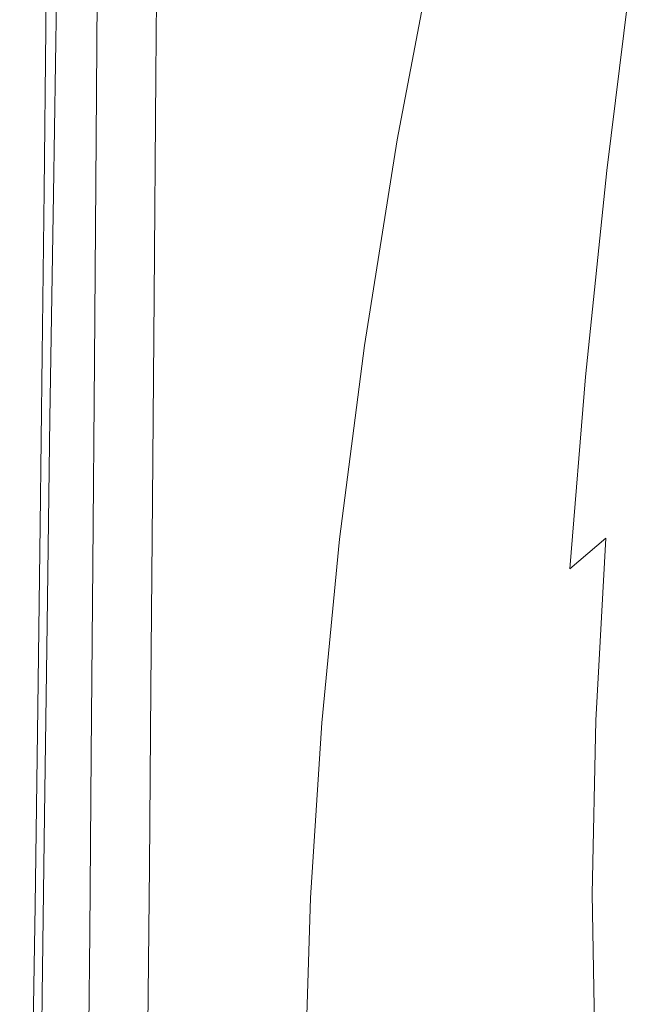
# Model space of a CAD drawing. Extents: x -147 to 1193, y -1422 to -82.
# Drawn here: x -146 to -122, y -1209 to -1171 of the extents above; entities that cross this region are included whole.
import ezdxf

# ---------------------------------------------------------------- set-up
doc = ezdxf.new("R2010")
doc.units = 0
doc.header["$LTSCALE"] = 500
doc.header["$MEASUREMENT"] = 0
doc.layers.add('EWA_CERAMIKA', color=7, linetype='Continuous')

msp = doc.modelspace()

# ---------------------------------------------------------------- linework, layer by layer
at = {"layer": 'EWA_CERAMIKA', "lineweight": 0}
for points, invisible_edges in [([(-144.792, -1171.317, -536.54), (-144.733, -1164.931, -536.54), (-117.947, -1134.999, -538.227), (-118.003, -1141.048, -538.227)], 15), ([(-144.792, -1171.317, -536.54), (-118.003, -1141.048, -538.227), (-118.063, -1147, -538.227), (-144.855, -1177.6, -536.54)], 15), ([(-144.926, -1183.96, -536.54), (-144.855, -1177.6, -536.54), (-118.063, -1147, -538.227), (-118.13, -1153.025, -538.227)], 15), ([(-143.923, -1164.079, -478.822), (-144.4, -1148.676, -479.37), (-144.46, -1156.345, -479.37), (-143.984, -1171.856, -478.822)], 15), ([(-144.926, -1183.96, -536.54), (-118.13, -1153.025, -538.227), (-118.205, -1159.295, -538.227), (-145.006, -1190.578, -536.54)], 15), ([(-143.923, -1164.079, -478.822), (-143.446, -1179.482, -478.072), (-143.379, -1170.896, -478.072), (-143.857, -1155.61, -478.822)], 15), ([(-144.042, -1179.075, -478.822), (-143.984, -1171.856, -478.822), (-144.46, -1156.345, -479.37), (-144.518, -1163.464, -479.37)], 15), ([(-145.098, -1197.636, -536.54), (-145.006, -1190.578, -536.54), (-118.205, -1159.295, -538.227), (-118.292, -1165.98, -538.227)], 15), ([(-125.634, -1168.065, 45.093), (-125.011, -1160.598, 42.952), (-126.838, -1166.687, 42.557), (-127.103, -1172.347, 44.461)], 15), ([(-122.391, -1161.213, 46.438), (-124.043, -1164.268, 45.776), (-124.941, -1172.485, 48.137), (-123.501, -1170.137, 48.969)], 15), ([(-143.145, -1166.524, -475.82), (-143.305, -1161.471, -478.072), (-143.379, -1170.896, -478.072), (-143.22, -1175.991, -475.82)], 15), ([(-128.734, -1169.513, 40.65), (-128.436, -1172.96, 42.271), (-126.838, -1166.687, 42.557), (-126.829, -1161.45, 40.76)], 7), ([(-140.067, -1163.317, 0.478), (-140.141, -1172.729, 0.478), (-140.742, -1173.366, 1.893), (-140.668, -1163.943, 1.893)], 15), ([(-140.067, -1163.317, 0.478), (-140.452, -1163.718, -0.936), (-140.526, -1173.137, -0.936), (-140.141, -1172.729, 0.478)], 13), ([(-144.042, -1179.075, -478.822), (-144.518, -1163.464, -479.37), (-144.575, -1170.166, -479.37), (-144.1, -1185.871, -478.822)], 15), ([(-143.923, -1164.079, -478.822), (-143.984, -1171.856, -478.822), (-143.507, -1187.367, -478.072), (-143.446, -1179.482, -478.072)], 15), ([(-142.471, -1165.822, 2.364), (-140.668, -1163.943, 1.893), (-140.742, -1173.366, 1.893), (-142.546, -1175.277, 2.364)], 15), ([(-141.606, -1164.92, -1.408), (-141.681, -1174.36, -1.408), (-140.526, -1173.137, -0.936), (-140.452, -1163.718, -0.936)], 15), ([(-125.634, -1168.065, 45.093), (-126.305, -1175.303, 47.24), (-124.941, -1172.485, 48.137), (-124.043, -1164.268, 45.776)], 15), ([(-144.792, -1171.317, -536.54), (-144.792, -1171.317, -528.467), (-144.733, -1164.931, -528.467), (-144.733, -1164.931, -536.54)], 7), ([(-144.792, -1171.317, -508.746), (-144.792, -1171.317, -489.04), (-144.733, -1164.931, -489.04), (-144.733, -1164.931, -508.746)], 15), ([(-144.792, -1171.317, -508.746), (-144.733, -1164.931, -508.746), (-144.733, -1164.931, -528.467), (-144.792, -1171.317, -528.467)], 15), ([(-144.792, -1171.317, -481.012), (-144.634, -1176.582, -479.37), (-144.575, -1170.166, -479.37), (-144.733, -1164.931, -481.012)], 15), ([(-144.792, -1171.317, -481.012), (-144.733, -1164.931, -481.012), (-144.733, -1164.931, -489.04), (-144.792, -1171.317, -489.04)], 15), ([(-141.606, -1164.92, -1.408), (-142.76, -1166.123, -1.971), (-142.835, -1175.583, -1.971), (-141.681, -1174.36, -1.408)], 13), ([(-145.098, -1197.636, -536.54), (-118.292, -1165.98, -538.227), (-118.392, -1173.254, -538.227), (-145.203, -1205.314, -536.54)], 15), ([(-142.471, -1165.822, 2.364), (-142.546, -1175.277, 2.364), (-144.375, -1177.221, 6.059), (-144.3, -1167.732, 6.059)], 15), ([(-143.145, -1166.524, -3.66), (-143.22, -1175.991, -3.66), (-142.835, -1175.583, -1.971), (-142.76, -1166.123, -1.971)], 15), ([(-143.145, -1166.524, -475.82), (-143.22, -1175.991, -475.82), (-143.22, -1175.991, -444.386), (-143.145, -1166.524, -444.386)], 15), ([(-143.145, -1166.524, -356.091), (-143.22, -1175.991, -356.091), (-143.22, -1175.991, -239.364), (-143.145, -1166.524, -239.364)], 15), ([(-143.145, -1166.524, -356.091), (-143.145, -1166.524, -444.386), (-143.22, -1175.991, -444.386), (-143.22, -1175.991, -356.091)], 15), ([(-143.145, -1166.524, -3.66), (-143.145, -1166.524, -34.53), (-143.22, -1175.991, -34.53), (-143.22, -1175.991, -3.66)], 15), ([(-143.145, -1166.524, -122.638), (-143.22, -1175.991, -122.638), (-143.22, -1175.991, -34.53), (-143.145, -1166.524, -34.53)], 15), ([(-143.145, -1166.524, -122.638), (-143.145, -1166.524, -239.364), (-143.22, -1175.991, -239.364), (-143.22, -1175.991, -122.638)], 15), ([(-131.225, -1166.525, 38.498), (-134.098, -1166.854, 37.722), (-135.291, -1175.861, 37.759), (-132.708, -1175.369, 38.546)], 15), ([(-131.225, -1166.525, 38.498), (-132.708, -1175.369, 38.546), (-131.17, -1175.637, 39.353), (-129.57, -1167.154, 39.314)], 15), ([(-128.392, -1176.852, 43.949), (-127.103, -1172.347, 44.461), (-126.838, -1166.687, 42.557), (-128.436, -1172.96, 42.271)], 15), ([(-121.561, -1175.412, 53.049), (-120.389, -1166.56, 50.282), (-121.984, -1168.186, 49.697), (-123.051, -1176.83, 52.35)], 15), ([(-138.588, -1167.367, 36.51), (-139.328, -1176.629, 36.53), (-135.291, -1175.861, 37.759), (-134.098, -1166.854, 37.722)], 15), ([(-138.588, -1167.367, 36.51), (-142.673, -1167.879, 35.297), (-143.001, -1177.361, 35.302), (-139.328, -1176.629, 36.53)], 15), ([(-128.734, -1169.513, 40.65), (-129.57, -1167.154, 39.314), (-131.17, -1175.637, 39.353), (-130.272, -1177.15, 40.647)], 13), ([(-144.98, -1168.457, 17.142), (-144.3, -1167.732, 6.059), (-144.375, -1177.221, 6.059), (-145.055, -1177.958, 17.142)], 15), ([(-144.334, -1168.204, 34.515), (-144.492, -1177.744, 34.515), (-143.001, -1177.361, 35.302), (-142.673, -1167.879, 35.297)], 15), ([(-144.334, -1168.204, 34.515), (-144.709, -1168.396, 33.838), (-144.825, -1177.918, 33.838), (-144.492, -1177.744, 34.515)], 7), ([(-125.634, -1168.065, 45.093), (-127.103, -1172.347, 44.461), (-127.539, -1178.335, 46.349), (-126.305, -1175.303, 47.24)], 15), ([(-124.442, -1178.439, 51.466), (-123.051, -1176.83, 52.35), (-121.984, -1168.186, 49.697), (-123.501, -1170.137, 48.969)], 13), ([(-144.98, -1168.457, 17.142), (-145.055, -1177.958, 17.142), (-145.1, -1178.04, 28.479), (-145.021, -1168.536, 28.479)], 15), ([(-144.934, -1168.512, 32.935), (-145.021, -1168.536, 28.479), (-145.1, -1178.04, 28.479), (-145.026, -1178.022, 32.935)], 15), ([(-144.934, -1168.512, 32.935), (-145.026, -1178.022, 32.935), (-144.825, -1177.918, 33.838), (-144.709, -1168.396, 33.838)], 15), ([(-128.734, -1169.513, 40.65), (-130.272, -1177.15, 40.647), (-129.785, -1179.362, 42.189), (-128.436, -1172.96, 42.271)], 15), ([(-144.16, -1192.377, -478.822), (-144.1, -1185.871, -478.822), (-144.575, -1170.166, -479.37), (-144.634, -1176.582, -479.37)], 15), ([(-124.442, -1178.439, 51.466), (-123.501, -1170.137, 48.969), (-124.941, -1172.485, 48.137), (-125.741, -1180.281, 50.435)], 15), ([(-143.287, -1184.617, -475.82), (-143.22, -1175.991, -475.82), (-143.379, -1170.896, -478.072), (-143.446, -1179.482, -478.072)], 15), ([(-144.792, -1171.317, -536.54), (-144.855, -1177.6, -536.54), (-144.855, -1177.6, -528.467), (-144.792, -1171.317, -528.467)], 14), ([(-144.792, -1171.317, -508.746), (-144.855, -1177.6, -508.746), (-144.855, -1177.6, -489.04), (-144.792, -1171.317, -489.04)], 15), ([(-144.792, -1171.317, -508.746), (-144.792, -1171.317, -528.467), (-144.855, -1177.6, -528.467), (-144.855, -1177.6, -508.746)], 15), ([(-144.792, -1171.317, -481.012), (-144.855, -1177.6, -481.012), (-144.698, -1182.894, -479.37), (-144.634, -1176.582, -479.37)], 15), ([(-144.792, -1171.317, -481.012), (-144.792, -1171.317, -489.04), (-144.855, -1177.6, -489.04), (-144.855, -1177.6, -481.012)], 15), ([(-144.042, -1179.075, -478.822), (-143.566, -1194.686, -478.072), (-143.507, -1187.367, -478.072), (-143.984, -1171.856, -478.822)], 15), ([(-128.392, -1176.852, 43.949), (-128.589, -1181.328, 45.537), (-127.539, -1178.335, 46.349), (-127.103, -1172.347, 44.461)], 15), ([(-126.958, -1182.399, 49.296), (-125.741, -1180.281, 50.435), (-124.941, -1172.485, 48.137), (-126.305, -1175.303, 47.24)], 15), ([(-140.208, -1181.304, 0.478), (-140.809, -1181.951, 1.893), (-140.742, -1173.366, 1.893), (-140.141, -1172.729, 0.478)], 15), ([(-140.208, -1181.304, 0.478), (-140.141, -1172.729, 0.478), (-140.526, -1173.137, -0.936), (-140.593, -1181.718, -0.936)], 11), ([(-141.747, -1182.96, -1.408), (-140.593, -1181.718, -0.936), (-140.526, -1173.137, -0.936), (-141.681, -1174.36, -1.408)], 15), ([(-128.392, -1176.852, 43.949), (-128.436, -1172.96, 42.271), (-129.785, -1179.362, 42.189), (-129.481, -1181.73, 43.743)], 15), ([(-145.325, -1213.793, -536.54), (-145.203, -1205.314, -536.54), (-118.392, -1173.254, -538.227), (-118.507, -1181.286, -538.227)], 15), ([(-142.613, -1183.891, 2.364), (-142.546, -1175.277, 2.364), (-140.742, -1173.366, 1.893), (-140.809, -1181.951, 1.893)], 15), ([(-141.747, -1182.96, -1.408), (-141.681, -1174.36, -1.408), (-142.835, -1175.583, -1.971), (-142.902, -1184.203, -1.971)], 11), ([(-121.561, -1175.412, 53.049), (-122.46, -1183.546, 55.753), (-120.913, -1182.343, 56.312), (-119.965, -1174.145, 53.525)], 15), ([(-142.613, -1183.891, 2.364), (-144.442, -1185.865, 6.059), (-144.375, -1177.221, 6.059), (-142.546, -1175.277, 2.364)], 15), ([(-133.881, -1183.592, 38.673), (-132.708, -1175.369, 38.546), (-135.291, -1175.861, 37.759), (-136.238, -1184.194, 37.858)], 15), ([(-133.881, -1183.592, 38.673), (-132.439, -1183.604, 39.502), (-131.17, -1175.637, 39.353), (-132.708, -1175.369, 38.546)], 15), ([(-126.958, -1182.399, 49.296), (-126.305, -1175.303, 47.24), (-127.539, -1178.335, 46.349), (-128.059, -1184.56, 48.098)], 15), ([(-121.561, -1175.412, 53.049), (-123.051, -1176.83, 52.35), (-123.883, -1184.822, 54.927), (-122.46, -1183.546, 55.753)], 15), ([(-143.287, -1184.617, -3.66), (-142.902, -1184.203, -1.971), (-142.835, -1175.583, -1.971), (-143.22, -1175.991, -3.66)], 15), ([(-139.92, -1185.136, 36.584), (-136.238, -1184.194, 37.858), (-135.291, -1175.861, 37.759), (-139.328, -1176.629, 36.53)], 15), ([(-131.499, -1184.509, 40.818), (-130.272, -1177.15, 40.647), (-131.17, -1175.637, 39.353), (-132.439, -1183.604, 39.502)], 11), ([(-143.287, -1184.617, -475.82), (-143.287, -1184.617, -444.386), (-143.22, -1175.991, -444.386), (-143.22, -1175.991, -475.82)], 15), ([(-143.287, -1184.617, -356.091), (-143.287, -1184.617, -239.364), (-143.22, -1175.991, -239.364), (-143.22, -1175.991, -356.091)], 15), ([(-143.287, -1184.617, -356.091), (-143.22, -1175.991, -356.091), (-143.22, -1175.991, -444.386), (-143.287, -1184.617, -444.386)], 15), ([(-143.287, -1184.617, -3.66), (-143.22, -1175.991, -3.66), (-143.22, -1175.991, -34.53), (-143.287, -1184.617, -34.53)], 15), ([(-143.287, -1184.617, -122.638), (-143.287, -1184.617, -34.53), (-143.22, -1175.991, -34.53), (-143.22, -1175.991, -122.638)], 15), ([(-143.287, -1184.617, -122.638), (-143.22, -1175.991, -122.638), (-143.22, -1175.991, -239.364), (-143.287, -1184.617, -239.364)], 15), ([(-144.16, -1192.377, -478.822), (-144.634, -1176.582, -479.37), (-144.698, -1182.894, -479.37), (-144.225, -1198.778, -478.822)], 15), ([(-139.92, -1185.136, 36.584), (-139.328, -1176.629, 36.53), (-143.001, -1177.361, 35.302), (-143.269, -1186.017, 35.315)], 15), ([(-128.392, -1176.852, 43.949), (-129.481, -1181.73, 43.743), (-129.296, -1183.576, 44.948), (-128.589, -1181.328, 45.537)], 15), ([(-124.442, -1178.439, 51.466), (-125.197, -1186.196, 53.873), (-123.883, -1184.822, 54.927), (-123.051, -1176.83, 52.35)], 11), ([(-145.122, -1186.613, 17.142), (-145.055, -1177.958, 17.142), (-144.375, -1177.221, 6.059), (-144.442, -1185.865, 6.059)], 15), ([(-144.626, -1186.436, 34.515), (-143.269, -1186.017, 35.315), (-143.001, -1177.361, 35.302), (-144.492, -1177.744, 34.515)], 15), ([(-131.499, -1184.509, 40.818), (-130.868, -1185.839, 42.4), (-129.785, -1179.362, 42.189), (-130.272, -1177.15, 40.647)], 15), ([(-144.926, -1183.96, -536.54), (-144.926, -1183.96, -528.467), (-144.855, -1177.6, -528.467), (-144.855, -1177.6, -536.54)], 7), ([(-144.926, -1183.96, -508.746), (-144.926, -1183.96, -489.04), (-144.855, -1177.6, -489.04), (-144.855, -1177.6, -508.746)], 15), ([(-144.926, -1183.96, -508.746), (-144.855, -1177.6, -508.746), (-144.855, -1177.6, -528.467), (-144.926, -1183.96, -528.467)], 15), ([(-144.926, -1183.96, -481.012), (-144.768, -1189.284, -479.37), (-144.698, -1182.894, -479.37), (-144.855, -1177.6, -481.012)], 15), ([(-144.926, -1183.96, -481.012), (-144.855, -1177.6, -481.012), (-144.855, -1177.6, -489.04), (-144.926, -1183.96, -489.04)], 15), ([(-144.626, -1186.436, 34.515), (-144.492, -1177.744, 34.515), (-144.825, -1177.918, 33.838), (-144.926, -1186.592, 33.838)], 14), ([(-145.122, -1186.613, 17.142), (-145.17, -1186.699, 28.479), (-145.1, -1178.04, 28.479), (-145.055, -1177.958, 17.142)], 15), ([(-145.106, -1186.686, 32.935), (-145.026, -1178.022, 32.935), (-145.1, -1178.04, 28.479), (-145.17, -1186.699, 28.479)], 15), ([(-145.106, -1186.686, 32.935), (-144.926, -1186.592, 33.838), (-144.825, -1177.918, 33.838), (-145.026, -1178.022, 32.935)], 15), ([(-129.011, -1186.53, 46.892), (-128.059, -1184.56, 48.098), (-127.539, -1178.335, 46.349), (-128.589, -1181.328, 45.537)], 15), ([(-124.442, -1178.439, 51.466), (-125.741, -1180.281, 50.435), (-126.412, -1187.691, 52.629), (-125.197, -1186.196, 53.873)], 15), ([(-144.042, -1179.075, -478.822), (-144.1, -1185.871, -478.822), (-143.625, -1201.576, -478.072), (-143.566, -1194.686, -478.072)], 15), ([(-143.287, -1184.617, -475.82), (-143.446, -1179.482, -478.072), (-143.507, -1187.367, -478.072), (-143.349, -1192.537, -475.82)], 15), ([(-130.35, -1187.131, 44.029), (-129.481, -1181.73, 43.743), (-129.785, -1179.362, 42.189), (-130.868, -1185.839, 42.4)], 15), ([(-126.958, -1182.399, 49.296), (-127.542, -1189.333, 51.235), (-126.412, -1187.691, 52.629), (-125.741, -1180.281, 50.435)], 15), ([(-145.325, -1213.793, -536.54), (-118.507, -1181.286, -538.227), (-118.64, -1190.248, -538.227), (-145.465, -1223.254, -536.54)], 15), ([(-140.208, -1181.304, 0.478), (-140.269, -1189.179, 0.478), (-140.871, -1189.834, 1.893), (-140.809, -1181.951, 1.893)], 15), ([(-140.208, -1181.304, 0.478), (-140.593, -1181.718, -0.936), (-140.654, -1189.598, -0.936), (-140.269, -1189.179, 0.478)], 13), ([(-129.011, -1186.53, 46.892), (-128.589, -1181.328, 45.537), (-129.296, -1183.576, 44.948), (-129.785, -1187.617, 45.571)], 15), ([(-142.613, -1183.891, 2.364), (-140.809, -1181.951, 1.893), (-140.871, -1189.834, 1.893), (-142.674, -1191.802, 2.364)], 15), ([(-141.747, -1182.96, -1.408), (-141.809, -1190.858, -1.408), (-140.654, -1189.598, -0.936), (-140.593, -1181.718, -0.936)], 15), ([(-130.35, -1187.131, 44.029), (-129.785, -1187.617, 45.571), (-129.296, -1183.576, 44.948), (-129.481, -1181.73, 43.743)], 15), ([(-126.958, -1182.399, 49.296), (-128.059, -1184.56, 48.098), (-128.576, -1190.923, 49.721), (-127.542, -1189.333, 51.235)], 15), ([(-123.094, -1191.084, 58.313), (-121.577, -1189.919, 58.956), (-120.913, -1182.343, 56.312), (-122.46, -1183.546, 55.753)], 15), ([(-144.296, -1205.257, -478.822), (-144.225, -1198.778, -478.822), (-144.698, -1182.894, -479.37), (-144.768, -1189.284, -479.37)], 15), ([(-141.747, -1182.96, -1.408), (-142.902, -1184.203, -1.971), (-142.964, -1192.117, -1.971), (-141.809, -1190.858, -1.408)], 13), ([(-123.094, -1191.084, 58.313), (-122.46, -1183.546, 55.753), (-123.883, -1184.822, 54.927), (-124.48, -1192.268, 57.357)], 3), ([(-142.613, -1183.891, 2.364), (-142.674, -1191.802, 2.364), (-144.504, -1193.803, 6.059), (-144.442, -1185.865, 6.059)], 15), ([(-133.881, -1183.592, 38.673), (-136.238, -1184.194, 37.858), (-136.961, -1191.951, 37.999), (-134.774, -1191.277, 38.856)], 15), ([(-133.881, -1183.592, 38.673), (-134.774, -1191.277, 38.856), (-133.403, -1191.116, 39.727), (-132.439, -1183.604, 39.502)], 15), ([(-131.499, -1184.509, 40.818), (-132.439, -1183.604, 39.502), (-133.403, -1191.116, 39.727), (-132.436, -1191.601, 41.11)], 13), ([(-144.926, -1183.96, -536.54), (-145.006, -1190.578, -536.54), (-145.006, -1190.578, -528.467), (-144.926, -1183.96, -528.467)], 14), ([(-144.926, -1183.96, -508.746), (-145.006, -1190.578, -508.746), (-145.006, -1190.578, -489.04), (-144.926, -1183.96, -489.04)], 15), ([(-144.926, -1183.96, -508.746), (-144.926, -1183.96, -528.467), (-145.006, -1190.578, -528.467), (-145.006, -1190.578, -508.746)], 15), ([(-144.926, -1183.96, -481.012), (-145.006, -1190.578, -481.012), (-144.849, -1195.934, -479.37), (-144.768, -1189.284, -479.37)], 15), ([(-144.926, -1183.96, -481.012), (-144.926, -1183.96, -489.04), (-145.006, -1190.578, -489.04), (-145.006, -1190.578, -481.012)], 15), ([(-143.287, -1184.617, -3.66), (-143.349, -1192.537, -3.66), (-142.964, -1192.117, -1.971), (-142.902, -1184.203, -1.971)], 15), ([(-139.92, -1185.136, 36.584), (-140.379, -1193.003, 36.66), (-136.961, -1191.951, 37.999), (-136.238, -1184.194, 37.858)], 15), ([(-143.287, -1184.617, -475.82), (-143.349, -1192.537, -475.82), (-143.349, -1192.537, -444.386), (-143.287, -1184.617, -444.386)], 15), ([(-143.287, -1184.617, -356.091), (-143.349, -1192.537, -356.091), (-143.349, -1192.537, -239.364), (-143.287, -1184.617, -239.364)], 15), ([(-143.287, -1184.617, -356.091), (-143.287, -1184.617, -444.386), (-143.349, -1192.537, -444.386), (-143.349, -1192.537, -356.091)], 15), ([(-143.287, -1184.617, -3.66), (-143.287, -1184.617, -34.53), (-143.349, -1192.537, -34.53), (-143.349, -1192.537, -3.66)], 15), ([(-143.287, -1184.617, -122.638), (-143.349, -1192.537, -122.638), (-143.349, -1192.537, -34.53), (-143.287, -1184.617, -34.53)], 15), ([(-143.287, -1184.617, -122.638), (-143.287, -1184.617, -239.364), (-143.349, -1192.537, -239.364), (-143.349, -1192.537, -122.638)], 15), ([(-131.499, -1184.509, 40.818), (-132.436, -1191.601, 41.11), (-131.701, -1192.341, 42.804), (-130.868, -1185.839, 42.4)], 15), ([(-129.011, -1186.53, 46.892), (-129.508, -1192.263, 48.118), (-128.576, -1190.923, 49.721), (-128.059, -1184.56, 48.098)], 15), ([(-125.751, -1193.486, 56.131), (-124.48, -1192.268, 57.357), (-123.883, -1184.822, 54.927), (-125.197, -1186.196, 53.873)], 15), ([(-139.92, -1185.136, 36.584), (-143.269, -1186.017, 35.315), (-143.485, -1193.977, 35.334), (-140.379, -1193.003, 36.66)], 15), ([(-130.35, -1187.131, 44.029), (-130.868, -1185.839, 42.4), (-131.701, -1192.341, 42.804), (-131.029, -1192.944, 44.609)], 15), ([(-145.122, -1186.613, 17.142), (-144.442, -1185.865, 6.059), (-144.504, -1193.803, 6.059), (-145.184, -1194.562, 17.142)], 15), ([(-144.626, -1186.436, 34.515), (-144.74, -1194.415, 34.515), (-143.485, -1193.977, 35.334), (-143.269, -1186.017, 35.315)], 15), ([(-144.16, -1192.377, -478.822), (-143.686, -1208.172, -478.072), (-143.625, -1201.576, -478.072), (-144.1, -1185.871, -478.822)], 15), ([(-125.751, -1193.486, 56.131), (-125.197, -1186.196, 53.873), (-126.412, -1187.691, 52.629), (-126.922, -1194.752, 54.675)], 15), ([(-145.106, -1186.686, 32.935), (-145.179, -1194.642, 32.935), (-145.015, -1194.557, 33.838), (-144.926, -1186.592, 33.838)], 15), ([(-144.626, -1186.436, 34.515), (-144.926, -1186.592, 33.838), (-145.015, -1194.557, 33.838), (-144.74, -1194.415, 34.515)], 7), ([(-129.011, -1186.53, 46.892), (-129.785, -1187.617, 45.571), (-130.329, -1193.041, 46.417), (-129.508, -1192.263, 48.118)], 15), ([(-145.122, -1186.613, 17.142), (-145.184, -1194.562, 17.142), (-145.235, -1194.651, 28.479), (-145.17, -1186.699, 28.479)], 15), ([(-145.106, -1186.686, 32.935), (-145.17, -1186.699, 28.479), (-145.235, -1194.651, 28.479), (-145.179, -1194.642, 32.935)], 15), ([(-143.408, -1199.889, -475.82), (-143.349, -1192.537, -475.82), (-143.507, -1187.367, -478.072), (-143.566, -1194.686, -478.072)], 15), ([(-130.35, -1187.131, 44.029), (-131.029, -1192.944, 44.609), (-130.329, -1193.041, 46.417), (-129.785, -1187.617, 45.571)], 15), ([(-128.006, -1196.081, 53.03), (-126.922, -1194.752, 54.675), (-126.412, -1187.691, 52.629), (-127.542, -1189.333, 51.235)], 15), ([(-140.328, -1196.488, 0.478), (-140.93, -1197.152, 1.893), (-140.871, -1189.834, 1.893), (-140.269, -1189.179, 0.478)], 15), ([(-140.328, -1196.488, 0.478), (-140.269, -1189.179, 0.478), (-140.654, -1189.598, -0.936), (-140.713, -1196.913, -0.936)], 11), ([(-144.296, -1205.257, -478.822), (-144.768, -1189.284, -479.37), (-144.849, -1195.934, -479.37), (-144.378, -1212, -478.822)], 15), ([(-141.868, -1198.189, -1.408), (-140.713, -1196.913, -0.936), (-140.654, -1189.598, -0.936), (-141.809, -1190.858, -1.408)], 15), ([(-128.006, -1196.081, 53.03), (-127.542, -1189.333, 51.235), (-128.576, -1190.923, 49.721), (-129.008, -1197.325, 51.232)], 15), ([(-142.734, -1199.145, 2.364), (-142.674, -1191.802, 2.364), (-140.871, -1189.834, 1.893), (-140.93, -1197.152, 1.893)], 15), ([(-123.094, -1191.084, 58.313), (-123.475, -1198.149, 60.644), (-121.974, -1197.005, 61.365), (-121.577, -1189.919, 58.956)], 15), ([(-145.627, -1233.877, -536.54), (-145.465, -1223.254, -536.54), (-118.64, -1190.248, -538.227), (-118.794, -1200.312, -538.227)], 15), ([(-145.098, -1197.636, -536.54), (-145.098, -1197.636, -528.467), (-145.006, -1190.578, -528.467), (-145.006, -1190.578, -536.54)], 7), ([(-145.098, -1197.636, -508.746), (-145.098, -1197.636, -489.04), (-145.006, -1190.578, -489.04), (-145.006, -1190.578, -508.746)], 15), ([(-145.098, -1197.636, -508.746), (-145.006, -1190.578, -508.746), (-145.006, -1190.578, -528.467), (-145.098, -1197.636, -528.467)], 15), ([(-145.098, -1197.636, -481.012), (-144.941, -1203.024, -479.37), (-144.849, -1195.934, -479.37), (-145.006, -1190.578, -481.012)], 15), ([(-145.098, -1197.636, -481.012), (-145.006, -1190.578, -481.012), (-145.006, -1190.578, -489.04), (-145.098, -1197.636, -489.04)], 15), ([(-141.868, -1198.189, -1.408), (-141.809, -1190.858, -1.408), (-142.964, -1192.117, -1.971), (-143.023, -1199.464, -1.971)], 11), ([(-135.412, -1198.508, 39.068), (-134.09, -1198.233, 39.995), (-133.403, -1191.116, 39.727), (-134.774, -1191.277, 38.856)], 15), ([(-133.102, -1198.439, 41.472), (-132.436, -1191.601, 41.11), (-133.403, -1191.116, 39.727), (-134.09, -1198.233, 39.995)], 11), ([(-129.93, -1198.334, 49.318), (-129.008, -1197.325, 51.232), (-128.576, -1190.923, 49.721), (-129.508, -1192.263, 48.118)], 15), ([(-123.094, -1191.084, 58.313), (-124.48, -1192.268, 57.357), (-124.841, -1199.273, 59.568), (-123.475, -1198.149, 60.644)], 7), ([(-135.412, -1198.508, 39.068), (-134.774, -1191.277, 38.856), (-136.961, -1191.951, 37.999), (-137.482, -1199.224, 38.163)], 15), ([(-142.734, -1199.145, 2.364), (-144.564, -1201.172, 6.059), (-144.504, -1193.803, 6.059), (-142.674, -1191.802, 2.364)], 15), ([(-140.716, -1200.343, 36.749), (-137.482, -1199.224, 38.163), (-136.961, -1191.951, 37.999), (-140.379, -1193.003, 36.66)], 15), ([(-133.102, -1198.439, 41.472), (-132.303, -1198.816, 43.302), (-131.701, -1192.341, 42.804), (-132.436, -1191.601, 41.11)], 15), ([(-143.408, -1199.889, -3.66), (-143.023, -1199.464, -1.971), (-142.964, -1192.117, -1.971), (-143.349, -1192.537, -3.66)], 15), ([(-129.93, -1198.334, 49.318), (-129.508, -1192.263, 48.118), (-130.329, -1193.041, 46.417), (-130.776, -1198.96, 47.324)], 15), ([(-125.751, -1193.486, 56.131), (-126.09, -1200.387, 58.183), (-124.841, -1199.273, 59.568), (-124.48, -1192.268, 57.357)], 15), ([(-144.16, -1192.377, -478.822), (-144.225, -1198.778, -478.822), (-143.751, -1214.661, -478.072), (-143.686, -1208.172, -478.072)], 15), ([(-143.408, -1199.889, -475.82), (-143.408, -1199.889, -444.386), (-143.349, -1192.537, -444.386), (-143.349, -1192.537, -475.82)], 15), ([(-143.408, -1199.889, -356.091), (-143.408, -1199.889, -239.364), (-143.349, -1192.537, -239.364), (-143.349, -1192.537, -356.091)], 15), ([(-143.408, -1199.889, -356.091), (-143.349, -1192.537, -356.091), (-143.349, -1192.537, -444.386), (-143.408, -1199.889, -444.386)], 15), ([(-143.408, -1199.889, -3.66), (-143.349, -1192.537, -3.66), (-143.349, -1192.537, -34.53), (-143.408, -1199.889, -34.53)], 15), ([(-143.408, -1199.889, -122.638), (-143.408, -1199.889, -34.53), (-143.349, -1192.537, -34.53), (-143.349, -1192.537, -122.638)], 15), ([(-143.408, -1199.889, -122.638), (-143.349, -1192.537, -122.638), (-143.349, -1192.537, -239.364), (-143.408, -1199.889, -239.364)], 15), ([(-131.547, -1199.056, 45.286), (-131.029, -1192.944, 44.609), (-131.701, -1192.341, 42.804), (-132.303, -1198.816, 43.302)], 15), ([(-140.716, -1200.343, 36.749), (-140.379, -1193.003, 36.66), (-143.485, -1193.977, 35.334), (-143.655, -1201.373, 35.356)], 15), ([(-131.547, -1199.056, 45.286), (-130.776, -1198.96, 47.324), (-130.329, -1193.041, 46.417), (-131.029, -1192.944, 44.609)], 15), ([(-145.243, -1201.94, 17.142), (-145.184, -1194.562, 17.142), (-144.504, -1193.803, 6.059), (-144.564, -1201.172, 6.059)], 15), ([(-125.751, -1193.486, 56.131), (-126.922, -1194.752, 54.675), (-127.238, -1201.5, 56.53), (-126.09, -1200.387, 58.183)], 15), ([(-144.838, -1201.819, 34.515), (-143.655, -1201.373, 35.356), (-143.485, -1193.977, 35.334), (-144.74, -1194.415, 34.515)], 15), ([(-145.243, -1201.94, 17.142), (-145.296, -1202.031, 28.479), (-145.235, -1194.651, 28.479), (-145.184, -1194.562, 17.142)], 15), ([(-145.246, -1202.027, 32.935), (-145.093, -1201.949, 33.838), (-145.015, -1194.557, 33.838), (-145.179, -1194.642, 32.935)], 15), ([(-144.838, -1201.819, 34.515), (-144.74, -1194.415, 34.515), (-145.015, -1194.557, 33.838), (-145.093, -1201.949, 33.838)], 14), ([(-145.246, -1202.027, 32.935), (-145.179, -1194.642, 32.935), (-145.235, -1194.651, 28.479), (-145.296, -1202.031, 28.479)], 15), ([(-143.408, -1199.889, -475.82), (-143.566, -1194.686, -478.072), (-143.625, -1201.576, -478.072), (-143.467, -1206.81, -475.82)], 15), ([(-128.006, -1196.081, 53.03), (-128.301, -1202.622, 54.654), (-127.238, -1201.5, 56.53), (-126.922, -1194.752, 54.675)], 15), ([(-144.471, -1219.19, -478.822), (-144.378, -1212, -478.822), (-144.849, -1195.934, -479.37), (-144.941, -1203.024, -479.37)], 15), ([(-128.006, -1196.081, 53.03), (-129.008, -1197.325, 51.232), (-129.288, -1203.656, 52.608), (-128.301, -1202.622, 54.654)], 15), ([(-140.328, -1196.488, 0.478), (-140.387, -1203.369, 0.478), (-140.988, -1204.041, 1.893), (-140.93, -1197.152, 1.893)], 15), ([(-140.328, -1196.488, 0.478), (-140.713, -1196.913, -0.936), (-140.772, -1203.799, -0.936), (-140.387, -1203.369, 0.478)], 13), ([(-141.868, -1198.189, -1.408), (-141.927, -1205.09, -1.408), (-140.772, -1203.799, -0.936), (-140.713, -1196.913, -0.936)], 15), ([(-142.734, -1199.145, 2.364), (-140.93, -1197.152, 1.893), (-140.988, -1204.041, 1.893), (-142.792, -1206.057, 2.364)], 15), ([(-123.613, -1204.863, 62.663), (-122.124, -1203.736, 63.447), (-121.974, -1197.005, 61.365), (-123.475, -1198.149, 60.644)], 7), ([(-145.098, -1197.636, -536.54), (-145.203, -1205.314, -536.54), (-145.203, -1205.314, -528.467), (-145.098, -1197.636, -528.467)], 14), ([(-145.098, -1197.636, -508.746), (-145.203, -1205.314, -508.746), (-145.203, -1205.314, -489.04), (-145.098, -1197.636, -489.04)], 15), ([(-145.098, -1197.636, -508.746), (-145.098, -1197.636, -528.467), (-145.203, -1205.314, -528.467), (-145.203, -1205.314, -508.746)], 15), ([(-145.098, -1197.636, -481.012), (-145.203, -1205.314, -481.012), (-145.047, -1210.738, -479.37), (-144.941, -1203.024, -479.37)], 15), ([(-145.098, -1197.636, -481.012), (-145.098, -1197.636, -489.04), (-145.203, -1205.314, -489.04), (-145.203, -1205.314, -481.012)], 15), ([(-129.93, -1198.334, 49.318), (-130.208, -1204.502, 50.444), (-129.288, -1203.656, 52.608), (-129.008, -1197.325, 51.232)], 15), ([(-141.868, -1198.189, -1.408), (-143.023, -1199.464, -1.971), (-143.082, -1206.38, -1.971), (-141.927, -1205.09, -1.408)], 13), ([(-135.412, -1198.508, 39.068), (-135.822, -1205.367, 39.286), (-134.528, -1205.017, 40.27), (-134.09, -1198.233, 39.995)], 15), ([(-133.102, -1198.439, 41.472), (-134.09, -1198.233, 39.995), (-134.528, -1205.017, 40.27), (-133.52, -1205.033, 41.852)], 13), ([(-133.102, -1198.439, 41.472), (-133.52, -1205.033, 41.852), (-132.676, -1205.186, 43.823), (-132.303, -1198.816, 43.302)], 15), ([(-129.93, -1198.334, 49.318), (-130.776, -1198.96, 47.324), (-131.067, -1205.065, 48.216), (-130.208, -1204.502, 50.444)], 15), ([(-123.613, -1204.863, 62.663), (-123.475, -1198.149, 60.644), (-124.841, -1199.273, 59.568), (-124.965, -1205.941, 61.489)], 15), ([(-144.296, -1205.257, -478.822), (-143.824, -1221.23, -478.072), (-143.751, -1214.661, -478.072), (-144.225, -1198.778, -478.822)], 15), ([(-135.412, -1198.508, 39.068), (-137.482, -1199.224, 38.163), (-137.822, -1206.111, 38.331), (-135.822, -1205.367, 39.286)], 15), ([(-131.547, -1199.056, 45.286), (-132.303, -1198.816, 43.302), (-132.676, -1205.186, 43.823), (-131.874, -1205.245, 45.977)], 15), ([(-142.734, -1199.145, 2.364), (-142.792, -1206.057, 2.364), (-144.623, -1208.108, 6.059), (-144.564, -1201.172, 6.059)], 15), ([(-131.547, -1199.056, 45.286), (-131.874, -1205.245, 45.977), (-131.067, -1205.065, 48.216), (-130.776, -1198.96, 47.324)], 15), ([(-143.408, -1199.889, -3.66), (-143.467, -1206.81, -3.66), (-143.082, -1206.38, -1.971), (-143.023, -1199.464, -1.971)], 15), ([(-140.716, -1200.343, 36.749), (-140.946, -1207.272, 36.84), (-137.822, -1206.111, 38.331), (-137.482, -1199.224, 38.163)], 15), ([(-126.197, -1206.976, 59.971), (-124.965, -1205.941, 61.489), (-124.841, -1199.273, 59.568), (-126.09, -1200.387, 58.183)], 15), ([(-143.408, -1199.889, -475.82), (-143.467, -1206.81, -475.82), (-143.467, -1206.81, -444.386), (-143.408, -1199.889, -444.386)], 15), ([(-143.408, -1199.889, -356.091), (-143.467, -1206.81, -356.091), (-143.467, -1206.81, -239.364), (-143.408, -1199.889, -239.364)], 15), ([(-143.408, -1199.889, -356.091), (-143.408, -1199.889, -444.386), (-143.467, -1206.81, -444.386), (-143.467, -1206.81, -356.091)], 15), ([(-143.408, -1199.889, -3.66), (-143.408, -1199.889, -34.53), (-143.467, -1206.81, -34.53), (-143.467, -1206.81, -3.66)], 15), ([(-143.408, -1199.889, -122.638), (-143.467, -1206.81, -122.638), (-143.467, -1206.81, -34.53), (-143.408, -1199.889, -34.53)], 15), ([(-143.408, -1199.889, -122.638), (-143.408, -1199.889, -239.364), (-143.467, -1206.81, -239.364), (-143.467, -1206.81, -122.638)], 15), ([(-145.627, -1233.877, -536.54), (-118.794, -1200.312, -538.227), (-118.956, -1211.145, -538.227), (-145.798, -1245.312, -536.54)], 15), ([(-140.716, -1200.343, 36.749), (-143.655, -1201.373, 35.356), (-143.784, -1208.336, 35.379), (-140.946, -1207.272, 36.84)], 15), ([(-126.197, -1206.976, 59.971), (-126.09, -1200.387, 58.183), (-127.238, -1201.5, 56.53), (-127.328, -1207.971, 58.153)], 15), ([(-145.243, -1201.94, 17.142), (-144.564, -1201.172, 6.059), (-144.623, -1208.108, 6.059), (-145.302, -1208.885, 17.142)], 15), ([(-144.838, -1201.819, 34.515), (-144.923, -1208.786, 34.515), (-143.784, -1208.336, 35.379), (-143.655, -1201.373, 35.356)], 15), ([(-144.838, -1201.819, 34.515), (-145.093, -1201.949, 33.838), (-145.165, -1208.906, 33.838), (-144.923, -1208.786, 34.515)], 7), ([(-143.528, -1213.437, -475.82), (-143.467, -1206.81, -475.82), (-143.625, -1201.576, -478.072), (-143.686, -1208.172, -478.072)], 15), ([(-128.375, -1208.934, 56.082), (-127.328, -1207.971, 58.153), (-127.238, -1201.5, 56.53), (-128.301, -1202.622, 54.654)], 15), ([(-145.243, -1201.94, 17.142), (-145.302, -1208.885, 17.142), (-145.357, -1208.979, 28.479), (-145.296, -1202.031, 28.479)], 15), ([(-145.246, -1202.027, 32.935), (-145.296, -1202.031, 28.479), (-145.357, -1208.979, 28.479), (-145.31, -1208.977, 32.935)], 15), ([(-145.246, -1202.027, 32.935), (-145.31, -1208.977, 32.935), (-145.165, -1208.906, 33.838), (-145.093, -1201.949, 33.838)], 15), ([(-128.375, -1208.934, 56.082), (-128.301, -1202.622, 54.654), (-129.288, -1203.656, 52.608), (-129.352, -1209.805, 53.824)], 15), ([(-144.471, -1219.19, -478.822), (-144.941, -1203.024, -479.37), (-145.047, -1210.738, -479.37), (-144.579, -1227.012, -478.822)], 15), ([(-140.448, -1209.956, 0.478), (-141.049, -1210.636, 1.893), (-140.988, -1204.041, 1.893), (-140.387, -1203.369, 0.478)], 15), ([(-140.448, -1209.956, 0.478), (-140.387, -1203.369, 0.478), (-140.772, -1203.799, -0.936), (-140.833, -1210.391, -0.936)], 11), ([(-130.271, -1210.527, 51.447), (-129.352, -1209.805, 53.824), (-129.288, -1203.656, 52.608), (-130.208, -1204.502, 50.444)], 15), ([(-123.613, -1204.863, 62.663), (-123.5, -1211.277, 64.395), (-122.018, -1210.161, 65.229), (-122.124, -1203.736, 63.447)], 15), ([(-142.854, -1212.674, 2.364), (-142.792, -1206.057, 2.364), (-140.988, -1204.041, 1.893), (-141.049, -1210.636, 1.893)], 15), ([(-141.988, -1211.696, -1.408), (-140.833, -1210.391, -0.936), (-140.772, -1203.799, -0.936), (-141.927, -1205.09, -1.408)], 15), ([(-130.271, -1210.527, 51.447), (-130.208, -1204.502, 50.444), (-131.067, -1205.065, 48.216), (-131.143, -1211.041, 49.017)], 15), ([(-123.613, -1204.863, 62.663), (-124.965, -1205.941, 61.489), (-124.842, -1212.322, 63.141), (-123.5, -1211.277, 64.395)], 7), ([(-145.325, -1213.793, -536.54), (-145.325, -1213.793, -528.467), (-145.203, -1205.314, -528.467), (-145.203, -1205.314, -536.54)], 7), ([(-145.325, -1213.793, -508.746), (-145.325, -1213.793, -489.04), (-145.203, -1205.314, -489.04), (-145.203, -1205.314, -508.746)], 15), ([(-145.325, -1213.793, -508.746), (-145.203, -1205.314, -508.746), (-145.203, -1205.314, -528.467), (-145.325, -1213.793, -528.467)], 15), ([(-145.325, -1213.793, -481.012), (-145.169, -1219.257, -479.37), (-145.047, -1210.738, -479.37), (-145.203, -1205.314, -481.012)], 15), ([(-145.325, -1213.793, -481.012), (-145.203, -1205.314, -481.012), (-145.203, -1205.314, -489.04), (-145.325, -1213.793, -489.04)], 15), ([(-144.296, -1205.257, -478.822), (-144.378, -1212, -478.822), (-143.907, -1228.066, -478.072), (-143.824, -1221.23, -478.072)], 15), ([(-141.988, -1211.696, -1.408), (-141.927, -1205.09, -1.408), (-143.082, -1206.38, -1.971), (-143.143, -1213.001, -1.971)], 11), ([(-136.033, -1211.94, 39.484), (-134.743, -1211.528, 40.522), (-134.528, -1205.017, 40.27), (-135.822, -1205.367, 39.286)], 15), ([(-133.709, -1211.396, 42.198), (-133.52, -1205.033, 41.852), (-134.528, -1205.017, 40.27), (-134.743, -1211.528, 40.522)], 11), ([(-133.709, -1211.396, 42.198), (-132.824, -1211.372, 44.296), (-132.676, -1205.186, 43.823), (-133.52, -1205.033, 41.852)], 15), ([(-131.981, -1211.288, 46.601), (-131.874, -1205.245, 45.977), (-132.676, -1205.186, 43.823), (-132.824, -1211.372, 44.296)], 15), ([(-131.981, -1211.288, 46.601), (-131.143, -1211.041, 49.017), (-131.067, -1205.065, 48.216), (-131.874, -1205.245, 45.977)], 15), ([(-136.033, -1211.94, 39.484), (-135.822, -1205.367, 39.286), (-137.822, -1206.111, 38.331), (-138.003, -1212.707, 38.485)], 15), ([(-142.854, -1212.674, 2.364), (-144.684, -1214.749, 6.059), (-144.623, -1208.108, 6.059), (-142.792, -1206.057, 2.364)], 15), ([(-126.197, -1206.976, 59.971), (-126.062, -1213.298, 61.514), (-124.842, -1212.322, 63.141), (-124.965, -1205.941, 61.489)], 15), ([(-143.528, -1213.437, -3.66), (-143.143, -1213.001, -1.971), (-143.082, -1206.38, -1.971), (-143.467, -1206.81, -3.66)], 15), ([(-141.082, -1213.904, 36.923), (-138.003, -1212.707, 38.485), (-137.822, -1206.111, 38.331), (-140.946, -1207.272, 36.84)], 15), ([(-143.528, -1213.437, -475.82), (-143.528, -1213.437, -444.386), (-143.467, -1206.81, -444.386), (-143.467, -1206.81, -475.82)], 15), ([(-143.528, -1213.437, -356.091), (-143.528, -1213.437, -239.364), (-143.467, -1206.81, -239.364), (-143.467, -1206.81, -356.091)], 15), ([(-143.528, -1213.437, -356.091), (-143.467, -1206.81, -356.091), (-143.467, -1206.81, -444.386), (-143.528, -1213.437, -444.386)], 15), ([(-143.528, -1213.437, -3.66), (-143.467, -1206.81, -3.66), (-143.467, -1206.81, -34.53), (-143.528, -1213.437, -34.53)], 15), ([(-143.528, -1213.437, -122.638), (-143.528, -1213.437, -34.53), (-143.467, -1206.81, -34.53), (-143.467, -1206.81, -122.638)], 15), ([(-143.528, -1213.437, -122.638), (-143.467, -1206.81, -122.638), (-143.467, -1206.81, -239.364), (-143.528, -1213.437, -239.364)], 15), ([(-126.197, -1206.976, 59.971), (-127.328, -1207.971, 58.153), (-127.181, -1214.207, 59.56), (-126.062, -1213.298, 61.514)], 15), ([(-141.082, -1213.904, 36.923), (-140.946, -1207.272, 36.84), (-143.784, -1208.336, 35.379), (-143.878, -1214.998, 35.4)], 15), ([(-128.375, -1208.934, 56.082), (-128.217, -1215.051, 57.326), (-127.181, -1214.207, 59.56), (-127.328, -1207.971, 58.153)], 15), ([(-145.364, -1215.534, 17.142), (-145.302, -1208.885, 17.142), (-144.623, -1208.108, 6.059), (-144.684, -1214.749, 6.059)], 15), ([(-144.998, -1215.452, 34.515), (-143.878, -1214.998, 35.4), (-143.784, -1208.336, 35.379), (-144.923, -1208.786, 34.515)], 7), ([(-143.528, -1213.437, -475.82), (-143.686, -1208.172, -478.072), (-143.751, -1214.661, -478.072), (-143.594, -1219.955, -475.82)], 15), ([(-145.364, -1215.534, 17.142), (-145.419, -1215.63, 28.479), (-145.357, -1208.979, 28.479), (-145.302, -1208.885, 17.142)], 15), ([(-145.374, -1215.631, 32.935), (-145.31, -1208.977, 32.935), (-145.357, -1208.979, 28.479), (-145.419, -1215.63, 28.479)], 15), ([(-145.374, -1215.631, 32.935), (-145.233, -1215.564, 33.838), (-145.165, -1208.906, 33.838), (-145.31, -1208.977, 32.935)], 15), ([(-144.998, -1215.452, 34.515), (-144.923, -1208.786, 34.515), (-145.165, -1208.906, 33.838), (-145.233, -1215.564, 33.838)], 15), ([(-128.375, -1208.934, 56.082), (-129.352, -1209.805, 53.824), (-129.187, -1215.803, 54.891), (-128.217, -1215.051, 57.326)], 15)]:
    msp.add_3dface(points, dxfattribs=dict(at, invisible_edges=invisible_edges))

doc.saveas('drawing.dxf')
